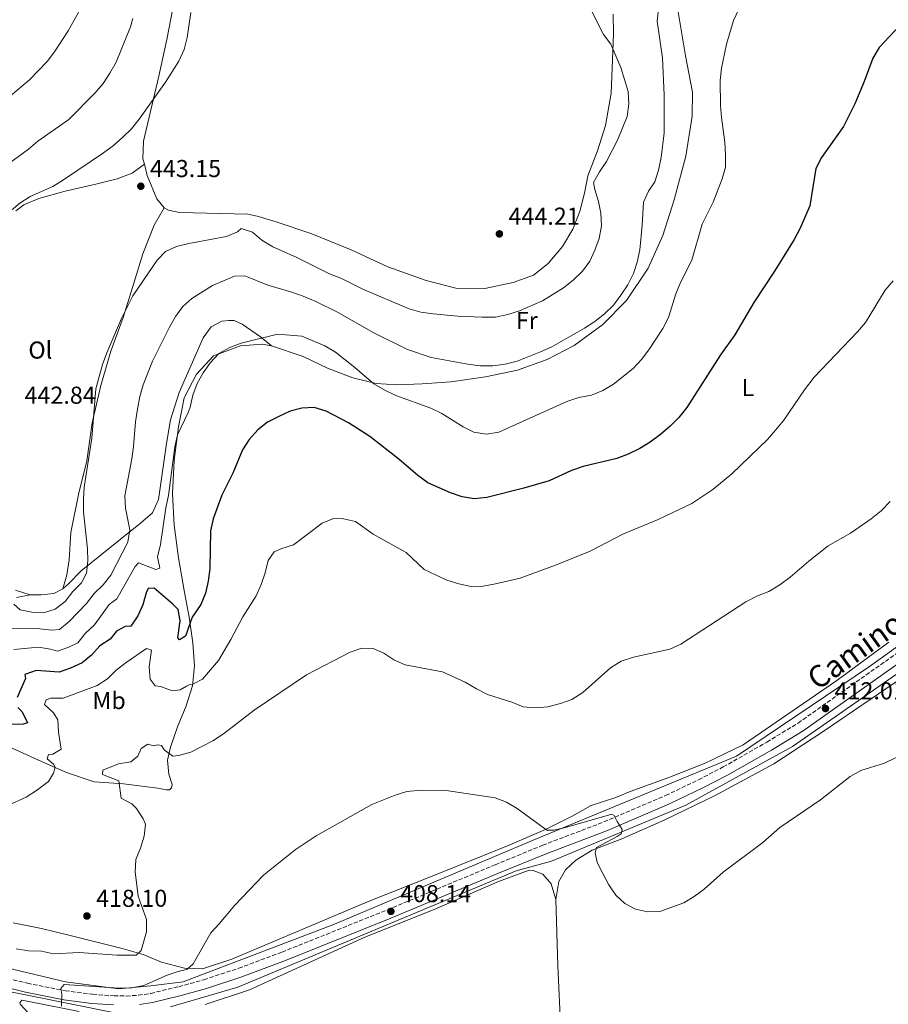
# Model space of a CAD drawing. Units: metres. Extents: x 604488 to 607965, y 4699143 to 4701510.
# Drawn here: x 605529 to 605885, y 4699940 to 4700344 of the extents above; entities that cross this region are included whole.
import ezdxf
from ezdxf.enums import TextEntityAlignment as Align

# ---------------------------------------------------------------- set-up
doc = ezdxf.new("R2010")
doc.units = ezdxf.units.M
doc.header["$MEASUREMENT"] = 0
doc.linetypes.add('DGN Style 3', pattern=[2.435890702152634, 1.739921930109024, -0.6959687720436097])
for name, color, linetype, lineweight in [('Acequia sin especificar', 4, 'Continuous', 0), ('Camino', 7, 'DGN Style 3', 0), ('Cota de punto acotado terreno', 7, 'Continuous', 0), ('Curva de nivel directora', 30, 'Continuous', 30), ('Curva de nivel intermedia', 30, 'Continuous', 0), ('Etiqueta de uso rústico', 92, 'Continuous', 0), ('Línea de cambio de uso (parcela vista)', 92, 'Continuous', 0), ('Margen derecho', 7, 'Continuous', 0), ('Punto acotado terreno (símbolo)', 7, 'Continuous', 0)]:
    doc.layers.add(name, color=color, linetype=linetype, lineweight=lineweight)
doc.styles.add('Style-Arial', font='arial.ttf')

# ---------------------------------------------------------------- blocks, each defined once
blk = doc.blocks.new('5PATER')
at = {"layer": 'Punto acotado terreno (símbolo)', "linetype": 'Continuous', "lineweight": 0}
h = blk.add_hatch(color=51, dxfattribs=at)
edge = h.paths.add_edge_path()
edge.add_ellipse((0, 0), major_axis=(-0.1095731443231308, -0.1110710700762829), ratio=0.9994222409660317, start_angle=0, end_angle=360)

msp = doc.modelspace()

# ---------------------------------------------------------------- linework, layer by layer
at = {"layer": 'Acequia sin especificar', "color": 4, "linetype": 'Continuous', "lineweight": 0}
for points in [[(605591.04, 4699939.380000001, 409.0899999999965), (605618.5899999999, 4699947.42, 408.570000000007), (605732.6100000005, 4699995.189999999, 408.9900000000052), (605747.1699999999, 4699999.08, 409.4199999999983), (605802.2699999996, 4700022.039999999, 410.4499999999971), (605845.9000000004, 4700046.140000001, 411.5800000000018), (605913.6299999999, 4700093.210000001, 412), (605959.5499999998, 4700128.220000001, 413.3600000000006), (605987.6799999997, 4700152.33, 414.7400000000052), (606012.3600000005, 4700180.460000001, 415.5800000000018), (606029.1500000004, 4700204.710000001, 416.1699999999983), (606039.9699999997, 4700219, 416.5200000000041), (606045.6299999999, 4700222.810000001, 416.5299999999988), (606054.54, 4700222.390000001, 416.179999999993), (606070.2100000001, 4700208.57, 415), (606120.29, 4700160.720000001, 412.4900000000052), (606195.4699999997, 4700088.41, 409.7200000000012), (606293.0499999998, 4699995.42, 408.1000000000058)], [(605944.6299999999, 4700127.08, 413.3399999999965), (605877.4699999997, 4700078.859999999, 412.3000000000029), (605822.9400000004, 4700042.130000001, 411.9900000000052), (605739.7100000001, 4700007.689999999, 409.7599999999948), (605658.2000000002, 4699973.25, 408.570000000007), (605596.2100000001, 4699949.710000001, 409.6699999999983), (605583, 4699947.99, 409.8999999999942), (605569.7999999998, 4699946.850000001, 410), (605547.9900000002, 4699949.720000001, 410.4400000000023), (605514.1299999999, 4699957.75, 412.8300000000018), (605481.4100000003, 4699961.199999999, 411.7400000000052), (605444.0999999996, 4699961.77, 410.6999999999971), (605395.3099999996, 4699954.880000001, 408.6699999999983)], [(605352.7300000006, 4699934.890000001, 406.1100000000006), (605382.6799999997, 4699945.699999999, 407.7599999999948), (605415.4000000004, 4699950.869999999, 409.1699999999983), (605446.9699999997, 4699954.880000001, 410.1199999999953), (605487.1399999997, 4699953.16, 410.6600000000035), (605533.6399999997, 4699943.980000001, 410.1999999999971), (605567.5099999999, 4699937.09, 410)]]:
    msp.add_polyline3d(points, dxfattribs=at)
at = {"layer": 'Camino', "color": 7, "linetype": 'DGN Style 3', "lineweight": 0}
msp.add_polyline3d([(605505.2499999995, 4699955.75, 410.699999999997), (605532.4200000004, 4699949.080000001, 410.4299999999931), (605547.9499999982, 4699946.01, 409.929999999993), (605559.1199999996, 4699944.560000001, 409.6000000000058), (605567.8700000005, 4699943.950000001, 409.4100000000036), (605572.8599999994, 4699943.850000001, 409.1300000000048), (605577.8500000006, 4699944.17, 408.8800000000047), (605582.8999999975, 4699944.95, 408.8300000000017), (605594.449999999, 4699947.660000001, 408.7100000000065), (605604.7199999974, 4699950.550000002, 408.5599999999977), (605618.9699999989, 4699955.230000002, 408.3600000000007), (605636.7399999985, 4699961.859999999, 408.1699999999984), (605679.9299999989, 4699979.180000001, 408.1399999999995), (605724.0399999979, 4699997.640000002, 408.3399999999965), (605743.5699999989, 4700005.650000001, 408.8399999999965), (605768.6599999989, 4700015.190000001, 409.8600000000005), (605793.940000001, 4700026.010000001, 410.5899999999966), (605807.4599999995, 4700032.490000002, 410.9499999999972), (605817.5199999999, 4700037.710000002, 411.1999999999972), (605835.379999999, 4700047.890000002, 411.6100000000005), (605848.1900000012, 4700055.689999999, 411.8500000000059), (605929.1299999993, 4700112.920000002, 412.9799999999961)], dxfattribs=at)
at = {"layer": 'Curva de nivel directora', "color": 30, "linetype": 'Continuous', "lineweight": 30, "elevation": 425, "flags": 128}
for points in [[(605891.7900000005, 4700343.57), (605881.4999999999, 4700332.480000001), (605878.86, 4700328.220000001), (605875.3499999986, 4700318.660000001), (605871.4699999982, 4700309.41)], [(605871.4699999982, 4700309.41), (605866.8799999994, 4700300.189999999), (605857.8499999993, 4700287.490000002), (605855.48, 4700282.930000001), (605852.999999999, 4700267.720000002), (605849.0800000007, 4700258.45), (605846.6199999999, 4700253.920000002), (605838.5599999997, 4700240.880000002), (605830.0500000003, 4700228), (605822.3500000001, 4700214.850000001), (605816.4200000003, 4700206.67), (605802.6000000001, 4700185.060000002), (605799.2899999998, 4700180.930000001), (605795.7699999993, 4700177.380000002), (605791.7899999986, 4700174.010000002), (605787.64, 4700170.880000002), (605783.3899999987, 4700168.250000001), (605778.5499999997, 4700165.890000001), (605773.8899999993, 4700164.08), (605760.1999999987, 4700160.859999999), (605755.3700000007, 4700159.180000001), (605746.1699999986, 4700155.01), (605735.7900000005, 4700151.99), (605720.6499999994, 4700148.170000001), (605715.5300000008, 4700147.570000002), (605710.4999999994, 4700148.430000001), (605705.7899999999, 4700150.11), (605696.4699999993, 4700154.220000001), (605692.399999999, 4700157.12), (605684.6399999984, 4700163.820000002), (605672.7000000003, 4700173.180000001), (605664.0199999989, 4700178.689999999), (605654.8700000002, 4700183.490000002), (605649.9100000004, 4700185.02), (605644.9100000003, 4700184.78), (605640.0599999999, 4700183.470000001), (605635.3700000006, 4700181.380000001), (605630.7599999993, 4700178.980000001), (605626.8799999991, 4700175.84), (605623.2400000002, 4700171.850000001), (605620.5800000003, 4700167.609999999), (605616.499999999, 4700158.170000001), (605612.1200000002, 4700149.070000002), (605608.459999999, 4700139.42), (605607.4100000006, 4700134.430000001), (605607.2000000007, 4700119.02), (605606.4499999996, 4700113.880000001), (605605.35, 4700109.000000001), (605603.4099999998, 4700104.300000001), (605599.9400000006, 4700099.140000002), (605597.2000000004, 4700091.28), (605594.6799999991, 4700089.760000001), (605593.9900000007, 4700090.699999999), (605594.9899999998, 4700097.619999999), (605594.1200000002, 4700102.230000001), (605591.959999999, 4700104.470000001), (605584.2999999989, 4700111.02), (605581.8699999994, 4700110.82), (605581.0600000002, 4700109.060000001), (605579.6299999997, 4700104.210000001), (605577.6400000004, 4700099.62), (605574.7199999989, 4700095.380000002), (605572.4500000002, 4700095.300000002), (605568.9099999998, 4700093.390000001), (605566.3100000002, 4700090.04), (605562.1300000004, 4700087.290000001), (605558.639999999, 4700083.570000002), (605554.8100000002, 4700080.350000001), (605550.0899999995, 4700078.150000001), (605545.3699999988, 4700076.510000001), (605536.0399999992, 4700077.199999999), (605531.3399999986, 4700075.660000001), (605531.5499999986, 4700073.960000004), (605528.2099999993, 4700066.170000001)], [(605528.3999999992, 4700062.070000002), (605530.23, 4700060.280000002), (605532.36, 4700055.830000001), (605530.639999999, 4700055.320000002), (605515.3100000002, 4700055.000000002)]]:
    msp.add_lwpolyline(points, dxfattribs=at)
at = {"layer": 'Curva de nivel intermedia', "color": 30, "linetype": 'Continuous', "lineweight": 0, "flags": 128}
for points, elevation in [([(605790.9600000015, 4700348.36), (605790.500000001, 4700343.38), (605792.6700000014, 4700328.33), (605793.3300000008, 4700312.98), (605793.2900000005, 4700297.51), (605792.0600000012, 4700287.529999999), (605790.9900000006, 4700282.3), (605789.4600000017, 4700277.539999999)], 435.0000000000001), ([(605517.190000002, 4700258.699999998), (605529.3400000003, 4700268.800000001), (605533.5400000003, 4700271.519999999), (605542.7500000015, 4700275.59), (605547.1500000001, 4700278.27), (605563.6200000013, 4700289.420000001), (605567.6700000013, 4700292.4), (605571.5000000002, 4700295.789999999), (605575.0900000001, 4700299.269999999), (605578.17, 4700303.24), (605588.9900000006, 4700318.38), (605594.4600000001, 4700326.980000001), (605596.6000000013, 4700331.769999999), (605597.8100000005, 4700336.71), (605599.410000001, 4700346.88)], 440), ([(605517.5300000019, 4700306.210000001), (605533.2499999995, 4700319.359999998), (605540.4300000012, 4700326.849999999), (605543.5300000014, 4700330.77), (605549.1100000005, 4700339.31), (605553.9500000018, 4700348.09)], 430), ([(605524.5900000005, 4700284.890000001), (605532.8600000007, 4700290.949999999), (605536.6800000007, 4700294.189999999), (605549.3300000017, 4700303.09), (605560.1900000002, 4700314.019999999), (605563.4100000011, 4700317.859999998), (605566.2200000008, 4700322.000000001), (605568.7199999997, 4700326.58), (605574.5800000003, 4700341), (605575.5599999994, 4700344.439999999)], 435.0000000000001), ([(605763.7700000005, 4700346.99), (605768.4199999997, 4700337.899999999), (605771.4300000005, 4700333.909999999), (605775.5499999999, 4700324.41), (605778.6100000021, 4700314.460000001), (605778.8800000004, 4700309.460000001), (605778.1100000015, 4700304.3), (605774.4000000011, 4700294.84), (605769.7499999997, 4700285.88), (605766.8700000007, 4700281.550000001), (605764.4299999999, 4700277.17), (605764.9300000007, 4700274.42), (605766.4400000017, 4700269.500000001), (605767.3899999993, 4700264.59), (605767.5999999995, 4700259.519999999), (605766.6800000007, 4700254.310000001), (605764.9599999996, 4700249.529999999), (605762.8200000006, 4700245.019999999), (605759.8400000011, 4700240.83), (605756.0700000003, 4700237.140000001), (605752.0800000007, 4700234.039999999), (605743.4800000017, 4700228.789999999), (605734.0300000014, 4700224.699999998), (605729.2700000005, 4700223.189999999), (605724.1400000007, 4700222.079999999), (605718.8099999998, 4700221.980000001), (605708.7200000002, 4700222.42), (605698.690000001, 4700223.439999998), (605693.5900000003, 4700224.100000001), (605688.7700000012, 4700225.49), (605670.1299999999, 4700233.429999999), (605660.8499999995, 4700238.029999999), (605656.1800000002, 4700239.819999999), (605642.4600000005, 4700246.619999999), (605632.9200000007, 4700250.81), (605628.5100000007, 4700253.57), (605624.6399999994, 4700256.81), (605620.0000000015, 4700258.380000001), (605618.5399999997, 4700257.06), (605613.9500000008, 4700255.059999999), (605598.5900000007, 4700252.259999999), (605593.51, 4700250.98), (605588.9500000003, 4700248.92), (605585.5599999996, 4700245.4), (605575.6399999998, 4700230.789999999), (605570.9999999995, 4700221.470000001), (605564.8799999997, 4700207.359999998), (605563.1299999995, 4700202.590000001), (605560.4800000008, 4700192.669999998), (605558.7799999998, 4700172.519999999), (605555.6500000006, 4700152.350000001), (605555.3100000009, 4700147.350000001), (605555.36, 4700142.29), (605556.9500000015, 4700127.17), (605557.1000000013, 4700122.15), (605556.6200000006, 4700117.15), (605554.5599999998, 4700113.160000001), (605550.9700000001, 4700109.679999999), (605547.8200000008, 4700105.55), (605543.7300000003, 4700102.42), (605538.9900000017, 4700100.829999999), (605534.2500000009, 4700101.09), (605529.3600000005, 4700102.139999999), (605526.8900000005, 4700104.399999999)], 440), ([(605823.9700000007, 4700348.230000001), (605821.7800000003, 4700343.579999999), (605818.860000001, 4700333.939999999), (605816.8499999995, 4700324.039999999), (605816.3399999997, 4700318.960000001), (605816.4200000003, 4700308.789999999), (605816.8100000013, 4700303.810000001), (605818.2500000009, 4700293.73), (605818.5200000014, 4700288.52), (605818.5000000012, 4700283.49), (605817.16, 4700278.67), (605813.3600000002, 4700269.189999999), (605808.9200000013, 4700260.17), (605804.7100000001, 4700245.380000001), (605800.0000000006, 4700236.25), (605798.140000001, 4700231.609999999), (605795.1500000004, 4700221.9), (605792.8200000012, 4700217.439999999), (605787.3200000004, 4700209.079999999), (605784.1200000019, 4700204.83), (605780.6500000006, 4700200.99), (605772.5500000003, 4700194.56), (605768.1500000014, 4700192.019999998), (605763.5300000013, 4700190.109999999), (605758.4100000006, 4700189.09), (605753.490000001, 4700187.519999999), (605725.5600000002, 4700174.890000001), (605720.4900000007, 4700174.080000001), (605715.360000001, 4700174.859999998), (605710.9100000008, 4700177.13), (605702.2100000014, 4700182.579999999), (605697.7200000009, 4700184.789999999), (605683.3100000008, 4700189.970000001), (605678.8300000014, 4700192.190000001), (605674.4000000014, 4700194.779999998), (605666.6000000006, 4700201.48), (605658.6000000008, 4700207.73), (605654.2700000012, 4700210.269999999), (605644.8800000013, 4700214.210000001), (605634.8699999999, 4700215.099999999), (605620.0300000005, 4700211.380000002), (605615.2800000008, 4700209.66), (605610.8799999997, 4700207.119999999), (605607.4199999997, 4700203.519999998), (605604.3700000008, 4700199.180000001), (605601.900000001, 4700194.79), (605600.1200000017, 4700190.119999998), (605599.1000000002, 4700185.21)], 430), ([(605789.4600000017, 4700277.539999999), (605786.9000000001, 4700273.66), (605784.8100000003, 4700269.109999999), (605784.3299999997, 4700259.699999999), (605783.3799999999, 4700249.599999999), (605782.2500000009, 4700244.640000001), (605780.74, 4700239.869999999), (605778.4300000012, 4700235.329999999), (605775.5499999999, 4700231), (605772.5700000004, 4700226.9), (605768.9299999994, 4700223.469999999), (605764.8700000002, 4700220.250000001), (605760.6700000003, 4700217.510000001), (605747.3200000018, 4700209.92), (605742.6100000001, 4700207.84), (605733.0500000002, 4700203.999999999), (605728.1999999998, 4700202.789999999), (605723.1799999997, 4700202.15), (605717.9500000017, 4700202.140000002), (605712.8200000018, 4700202.760000001), (605697.8400000016, 4700205.489999999), (605688.0800000007, 4700208.84), (605674.3000000007, 4700215.680000001), (605659.5199999994, 4700224.07), (605650.5300000019, 4700228.409999999), (605645.4300000012, 4700230.619999999), (605640.7000000015, 4700232.24), (605630.8900000014, 4700235.13), (605621.47, 4700239.02), (605617.2800000012, 4700238.890000001), (605608.2900000013, 4700235.079999999), (605599.7400000017, 4700229.71), (605596.0100000012, 4700226.390000001), (605593.0200000006, 4700222.269999999), (605590.4200000011, 4700217.73), (605583.5999999993, 4700203.960000001), (605579.7700000004, 4700194.350000001), (605578.4400000006, 4700189.529999998), (605577.5399999997, 4700184.359999998), (605576.7100000004, 4700179.199999999), (605575.9000000014, 4700169.060000001), (605575.1900000006, 4700164.009999999), (605572.3099999994, 4700148.779999998), (605572.5900000011, 4700143.73), (605574.3099999998, 4700134.9), (605573.5900000001, 4700129.810000001), (605566.5200000004, 4700116.259999999), (605563.3700000009, 4700112.380000001), (605559.7300000021, 4700108.749999999), (605556.5400000003, 4700104.720000001), (605549.5000000016, 4700097.289999999), (605545.5499999998, 4700094.03), (605542.4400000006, 4700093.779999999), (605537.4699999996, 4700094.31), (605522.1900000023, 4700094.42)], 435.0000000000001), ([(605666.7700000004, 4700138.369999999), (605674.1200000019, 4700133.080000001), (605687.5500000009, 4700125.609999998), (605694.9800000006, 4700118.579999999), (605704.2000000007, 4700114.300000001), (605709.1200000005, 4700112.77), (605714.1699999997, 4700111.659999999), (605719.1699999997, 4700111.819999999), (605724.2200000013, 4700112.699999998), (605734.2700000006, 4700115.15), (605748.7800000014, 4700120.480000001), (605762.9600000014, 4700126.13), (605776.6299999995, 4700133.269999999), (605790.880000001, 4700139.06), (605804.6299999997, 4700145.649999999), (605813.2100000004, 4700151.449999999), (605821.0300000014, 4700157.789999999), (605835.6699999997, 4700171.91), (605838.9199999997, 4700175.71), (605842.3400000016, 4700179.880000001), (605850.8600000021, 4700192.289999999), (605854.8200000006, 4700197.439999999), (605872.5900000003, 4700216.06), (605875.8, 4700219.910000001), (605883.9400000006, 4700233.099999999), (605887.1500000004, 4700236.930000001)], 420.0000000000001), ([(605599.1000000002, 4700185.21), (605598.2900000011, 4700182.960000001), (605593.9100000003, 4700173.810000001), (605592.8399999995, 4700168.929999999), (605590.2700000014, 4700148.949999998), (605589.1300000013, 4700143.84), (605586.9200000007, 4700128.82), (605585.7500000017, 4700123.81), (605586.6300000001, 4700119.149999999), (605585.0099999997, 4700118.59), (605577.940000002, 4700121.310000001), (605576.600000001, 4700119.890000001), (605569.0900000007, 4700106.560000001), (605565.9000000011, 4700104.32), (605559.8700000006, 4700096.02), (605556.1600000003, 4700092.499999999), (605553.0600000002, 4700088.569999999), (605549.4200000011, 4700086.83), (605544.7100000016, 4700085.13), (605541.900000002, 4700086.039999999), (605536.9600000001, 4700086.84), (605526.8000000011, 4700085.859999998)], 430), ([(605527.8400000005, 4699963.220000001), (605532.7800000003, 4699962.439999999), (605538.1900000017, 4699962.190000001), (605543.0800000001, 4699961.119999999), (605553.5800000008, 4699961.680000001), (605569.0400000016, 4699960.539999999), (605576.8899999993, 4699960.63), (605579.0000000015, 4699962.489999999), (605581.1699999997, 4699970.21), (605581.1800000009, 4699975.21), (605577.8200000013, 4699984.789999997), (605576.5000000005, 4699994.789999999), (605576.7700000008, 4699999.789999999), (605578.7900000014, 4700004.509999999), (605580.2700000011, 4700009.33), (605580.7200000003, 4700014.33), (605579.8300000008, 4700016.480000001), (605577.0999999995, 4700020.689999999), (605575.2199999996, 4700022.550000001), (605570.8099999996, 4700024.949999999), (605569.8399999995, 4700032.100000001), (605563.2200000011, 4700034.659999999), (605563.2800000014, 4700036.449999999), (605569.7800000014, 4700038.98), (605574.7900000004, 4700039.849999999), (605577.6800000005, 4700042.100000001), (605579.0199999994, 4700045.300000001), (605581.6700000003, 4700047.119999998), (605584.0799999998, 4700046.439999999), (605585.7200000006, 4700046.81), (605587.37, 4700046.460000001), (605588.3600000002, 4700044.739999999), (605591.9299999998, 4700042.109999998), (605594.4400000023, 4700042.470000001), (605599.3300000007, 4700043.79), (605608.4000000008, 4700048.49), (605612.7800000019, 4700051.329999999), (605625.3100000002, 4700061.01), (605646.7499999999, 4700075.439999999), (605664.6700000016, 4700084.759999999), (605669.380000001, 4700086.460000002), (605674.0999999995, 4700086.27), (605678.3900000011, 4700084.41), (605682.5199999994, 4700081.59), (605687.1300000006, 4700079.550000001), (605702.5100000009, 4700076.689999999), (605711.8400000005, 4700072.519999999), (605716.4400000006, 4700069.680000001), (605720.9199999999, 4700067.449999999), (605730.8700000009, 4700064.269999999), (605735.5900000016, 4700062.3), (605740.5800000007, 4700061.949999998), (605745.67, 4700062.42), (605750.8199999998, 4700063.67), (605755.5000000005, 4700065.429999999), (605759.9500000007, 4700068.180000001), (605771.3700000001, 4700078.29), (605775.750000001, 4700081.109999998), (605780.8200000006, 4700082.659999999), (605795.5900000005, 4700085.939999999), (605800.1700000004, 4700088.050000001), (605826.7500000012, 4700105.409999999), (605831.5900000003, 4700107.820000002), (605836.2700000008, 4700109.58), (605840.690000002, 4700112.380000001), (605844.9400000012, 4700115.49), (605852.6600000014, 4700122.109999998), (605860.5600000005, 4700128.36), (605869.66, 4700133.470000001), (605878.1500000014, 4700139.349999998), (605882.2100000005, 4700142.720000001), (605885.8899999997, 4700146.489999999)], 415), ([(605524.5800000017, 4700022.100000001), (605531.8300000003, 4700025.359999998), (605536.170000001, 4700028.079999999), (605540.980000001, 4700031.81), (605543.1300000013, 4700035.24), (605543.7200000014, 4700037.679999999), (605543.0599999998, 4700038.880000001), (605540.4700000016, 4700041.009999999), (605540.9600000011, 4700042.8), (605542.7900000016, 4700042.960000001), (605546.2800000008, 4700044.970000001), (605545.1699999998, 4700051.92), (605544.8900000004, 4700057.069999999), (605543.0199999996, 4700059.859999998), (605539.4099999998, 4700063.380000001), (605540.0600000002, 4700065.27), (605542.0499999995, 4700065.890000002), (605547.0600000008, 4700065.92), (605560.9900000005, 4700071.039999999), (605565.1400000012, 4700073.84), (605568.730000001, 4700077.38), (605572.8200000012, 4700080.51), (605581.1600000008, 4700086.320000002), (605583.2800000019, 4700085.61), (605582.3099999996, 4700078.720000002), (605582.740000001, 4700073.739999999), (605584.7200000014, 4700070.970000001), (605586.97, 4700070.71), (605591.7900000013, 4700068.899999999), (605595.03, 4700069.369999999), (605597.6000000006, 4700070.889999999), (605598.6199999996, 4700071.329999999), (605599.9699999997, 4700071.48), (605604.1300000016, 4700073.640000001), (605610.6500000017, 4700081.279999998), (605615.7900000004, 4700089.91), (605620.7100000001, 4700099.24), (605626.1399999993, 4700107.859999999), (605628.2400000005, 4700112.48), (605629.8600000008, 4700117.300000001), (605630.9800000007, 4700122.279999998), (605633.5100000009, 4700125.850000001), (605636.62, 4700127.27), (605641.41, 4700128.710000001), (605653.1200000001, 4700137.560000001), (605657.7900000017, 4700139.59), (605661.8700000008, 4700139.369999998), (605666.7700000004, 4700138.369999999)], 420.0000000000001), ([(605888.3600000017, 4700041.57), (605883.6400000011, 4700039.239999999), (605873.9300000014, 4700036.250000001), (605869.5900000007, 4700033.779999998), (605857.4200000003, 4700024.240000002), (605840.6600000008, 4700012.910000001), (605833.7200000006, 4700006.719999999), (605817.4800000018, 4699994.600000001), (605809.7000000012, 4699987.630000001), (605805.6800000002, 4699984.570000002), (605801.3799999997, 4699982.01), (605791.5500000016, 4699978.5), (605786.5300000013, 4699978.300000001), (605781.6100000017, 4699979.439999999), (605777.1700000004, 4699981.739999999), (605773.5100000014, 4699985.21), (605770.7100000008, 4699989.359999998), (605768.1300000013, 4699994.039999999), (605765.9299999997, 4699998.529999999), (605765.1000000006, 4700002.52), (605765.6600000014, 4700004.739999999), (605774.1100000005, 4700009.180000001), (605775.6900000008, 4700010.310000001), (605776.1800000003, 4700012.039999999), (605774.0099999999, 4700015.359999998), (605772.9000000012, 4700017.83), (605771.9199999999, 4700018.310000001), (605752.9099999998, 4700012.970000001), (605748.0500000005, 4700011.82), (605745.29, 4700011.779999999), (605733.0600000013, 4700020.680000001), (605728.780000001, 4700023.34), (605724.1000000006, 4700025.100000001), (605704.0300000008, 4700028.069999999), (605694.0100000005, 4700028.269999999), (605687.9199999997, 4700027.619999998), (605683.0800000007, 4700026.179999999), (605673.570000002, 4700022.300000001), (605650.6700000004, 4700009.550000002), (605642.1600000011, 4700003.78), (605629.1700000003, 4699993.359999999), (605617.3900000007, 4699981.02), (605611.0300000017, 4699973.38), (605607.5899999995, 4699969.749999999), (605600.3499999997, 4699957), (605597.7300000001, 4699954.729999999), (605594.5300000015, 4699954.099999999), (605589.67, 4699952.369999998), (605580.1500000004, 4699948.17), (605575.2300000008, 4699947.25), (605570.0200000006, 4699947.029999998), (605547.4400000008, 4699948.56), (605546.0300000004, 4699946.869999998), (605546.4600000017, 4699944.53), (605546.3299999998, 4699939.670000001)], 410.0000000000001)]:
    msp.add_lwpolyline(points, dxfattribs=dict(at, elevation=elevation))
at = {"layer": 'Línea de cambio de uso (parcela vista)', "color": 92, "linetype": 'Continuous', "lineweight": 0}
for points in [[(605580.3200000003, 4700284.699999999, 442.6300000000047), (605579.75, 4700286.99, 442.3099999999977), (605579.9900000002, 4700294.119999999, 441.570000000007), (605586.2000000002, 4700320.859999999, 439.25), (605589.4699999997, 4700335.800000001, 438.5099999999948), (605592.7699999996, 4700352.850000001, 438.5099999999948), (605594.4400000004, 4700371.390000001, 439.25), (605594.7199999997, 4700392.01, 440.1000000000058), (605594.5499999998, 4700419.539999999, 441.570000000007), (605594.8300000001, 4700431.960000001, 442.1000000000058), (605595.4800000006, 4700444.980000001, 442.6300000000047), (605597.0800000001, 4700455.689999999, 442.6300000000047), (605600.8099999996, 4700468.26, 442.6300000000047), (605614.6600000003, 4700497.480000001, 441.1499999999942), (605620.25, 4700508.289999999, 439.25), (605629.0700000003, 4700532.689999999, 434.0899999999965), (605635.6399999997, 4700543.51, 432.0800000000018), (605639.1600000003, 4700551.49, 432.6100000000006), (605642.2800000003, 4700560.710000001, 433.2400000000052), (605643.5999999996, 4700572.550000001, 434.3999999999942), (605644.0599999996, 4700587.51, 435.4600000000065), (605642.8200000003, 4700609.359999999, 437.3600000000006), (605641.3799999999, 4700635.199999999, 438.3000000000029), (605640.0899999999, 4700652.189999999, 438.6199999999953)], [(605632.4699999997, 4700210.310000001, 428.929999999993), (605645.4299999997, 4700205.930000001, 428.4100000000035), (605655.4199999999, 4700201.140000001, 428.4100000000035), (605665.7800000003, 4700197.220000001, 428.7200000000012), (605675.3099999996, 4700194.850000001, 429.8800000000047), (605683.79, 4700194.310000001, 431.0399999999936), (605694.2100000001, 4700194.710000001, 432.1000000000058), (605705.9699999997, 4700195.5, 432.8300000000018), (605720.1399999997, 4700197.560000001, 433.0500000000029), (605733.2300000006, 4700200.26, 433.3600000000006), (605745.3200000003, 4700204.67, 433.570000000007), (605756.4800000006, 4700210.470000001, 433.679999999993), (605768.25, 4700218.980000001, 433.3600000000006), (605777.8499999996, 4700228.930000001, 433.1499999999942), (605786.8099999996, 4700242.100000001, 432.4100000000035), (605792.75, 4700255.460000001, 432.4100000000035), (605797.4299999997, 4700270.140000001, 432.6199999999953), (605802.1799999997, 4700288.02, 432.4100000000035), (605804.79, 4700304.41, 432.1999999999971), (605804.8799999999, 4700314.289999999, 432.1999999999971), (605802.0599999996, 4700329.15, 432.7299999999959), (605798.8499999996, 4700348.76, 433.4700000000012)], [(605772.3600000005, 4700346.24, 438.9400000000023), (605772.5700000003, 4700338.25, 439.4600000000065), (605772.0999999996, 4700327.449999999, 440.8300000000018), (605771.5700000003, 4700313.779999999, 441.679999999993), (605769.2999999998, 4700300.640000001, 441.570000000007), (605765.9699999997, 4700290.180000001, 441.3600000000006), (605762.0999999996, 4700279.92, 440.6199999999953), (605760.7800000003, 4700273.480000001, 441.0500000000029), (605758.9299999997, 4700265.74, 442.1000000000058), (605755.8399999999, 4700258.09, 442.6300000000047), (605751.6600000003, 4700251.02, 442.9400000000023), (605745.75, 4700243.99, 442.7299999999959), (605739.8200000003, 4700239.220000001, 442.6300000000047), (605731.4800000006, 4700236.25, 442.6300000000047), (605719.8499999996, 4700233.850000001, 442.5200000000041), (605707.9699999997, 4700233.859999999, 442.5200000000041), (605695.79, 4700237.01, 442.8399999999965), (605680.1200000001, 4700242.65, 442.8399999999965), (605665.0800000001, 4700249.699999999, 443.0500000000029), (605648.9600000001, 4700256.199999999, 442.8399999999965), (605634.3300000001, 4700261.15, 442.8399999999965), (605626.5199999996, 4700263.480000001, 441.9900000000052), (605622.6799999997, 4700264.24, 441.8899999999995), (605594.7100000001, 4700264.980000001, 442.6300000000047), (605590.2699999996, 4700265.949999999, 443.1499999999942), (605588.4800000006, 4700266.850000001, 443.2599999999948)], [(605527.5999999996, 4700265.609999999, 440.429999999993), (605530.9699999997, 4700268.029999999, 440.429999999993), (605537.04, 4700270.689999999, 440.5299999999989), (605547.8600000005, 4700273.74, 441.1600000000035), (605560.4000000004, 4700276.539999999, 442.1100000000006), (605569.2300000006, 4700278.75, 442.429999999993), (605575.2999999998, 4700281.09, 442.6399999999995), (605580.3200000003, 4700284.699999999, 442.6300000000047)], [(605588.4800000006, 4700266.850000001, 443.2599999999948), (605585.4600000001, 4700270.59, 443.4700000000012), (605581.4600000001, 4700280.15, 443.2599999999948), (605580.3200000003, 4700284.699999999, 442.6300000000047)], [(605588.4800000006, 4700266.850000001, 443.2599999999948), (605584.2999999998, 4700259.730000001, 442.8399999999965), (605579.7400000002, 4700248.060000001, 441.8899999999995), (605576, 4700235.92, 440.6199999999953), (605571.5899999999, 4700221.939999999, 439.7799999999989), (605566.5700000003, 4700208.109999999, 439.4600000000065), (605562.4199999999, 4700194.08, 439.7799999999989), (605558.8899999997, 4700178.699999999, 440.1000000000058), (605556.75, 4700163.130000001, 439.9900000000052), (605553.2999999998, 4700149.430000001, 440.5200000000041), (605550.2000000002, 4700133.789999999, 441.1499999999942), (605549.5300000003, 4700122.550000001, 441.7799999999989), (605548.5199999996, 4700116.390000001, 441.8899999999995), (605546.8700000001, 4700110.689999999, 441.8999999999942)], [(605632.4699999997, 4700210.310000001, 428.929999999993), (605627.8899999997, 4700214.029999999, 429.9900000000052), (605620.3799999999, 4700219.130000001, 431.1499999999942), (605617.1200000001, 4700220.65, 431.570000000007), (605614.9100000003, 4700220.730000001, 431.8899999999995), (605612, 4700220.430000001, 431.8899999999995), (605607.7000000002, 4700218.109999999, 431.8899999999995), (605604.4699999997, 4700213.529999999, 431.8899999999995), (605594.5899999999, 4700191.119999999, 431.7799999999989), (605591, 4700180, 431.25), (605589.3899999997, 4700170.32, 431.1499999999942), (605586.1100000005, 4700147.34, 431.3600000000006), (605583.6900000004, 4700141.800000001, 431.4600000000065), (605578.7199999997, 4700137.58, 433.3600000000006), (605554.4500000002, 4700118.07, 440.7400000000052), (605549.3899999997, 4700112.880000001, 441.1600000000035), (605546.8700000001, 4700110.689999999, 441.8999999999942)], [(605591.4400000004, 4700029.17, 413.3300000000018), (605591.6900000004, 4700030.470000001, 413.3300000000018), (605590.4000000004, 4700034.83, 414.070000000007), (605589.79, 4700040.49, 414.6999999999971), (605591.0700000003, 4700045.9, 415.8600000000006), (605593.8300000001, 4700054.199999999, 417.3399999999965), (605597.5099999999, 4700062.77, 418.7100000000065), (605600, 4700071.01, 419.9700000000012), (605600.8200000003, 4700079.119999999, 421.4499999999971), (605600.2100000001, 4700088.560000001, 423.1300000000047), (605598.7400000002, 4700099.119999999, 425.5599999999977), (605596.6600000003, 4700110, 426.820000000007), (605594.2800000003, 4700123.359999999, 427.5599999999977), (605592.5, 4700136.779999999, 428.4100000000035), (605591.8600000005, 4700149.619999999, 429.1399999999995), (605592.5499999998, 4700163.4, 429.25), (605594.3300000001, 4700177.130000001, 430.0899999999965), (605596.6699999999, 4700189.039999999, 430.6199999999953), (605601.6299999999, 4700198.710000001, 430.4100000000035), (605608.6600000003, 4700206.24, 430.3000000000029), (605619.6799999997, 4700210.32, 429.7799999999989), (605628.6299999999, 4700210.970000001, 429.570000000007), (605632.4699999997, 4700210.310000001, 428.929999999993)], [(605748.9000000004, 4699983.42, 408.2899999999936), (605750.1100000005, 4699990.779999999, 408.3999999999942), (605752.8600000005, 4699995.57, 408.7200000000012), (605757.1799999997, 4699999.51, 409.2400000000052), (605763.7699999996, 4700003.689999999, 409.9799999999959), (605775.9199999999, 4700008.32, 410.6100000000006), (605793.3700000001, 4700015.869999999, 410.820000000007), (605814.25, 4700026.060000001, 410.6100000000006), (605838.2800000003, 4700039.039999999, 410.6100000000006), (605858.4699999997, 4700052.24, 410.7200000000012), (605884.2199999997, 4700069.779999999, 410.929999999993), (605911.5800000001, 4700088.52, 411.5599999999977), (605934.04, 4700106.07, 411.9799999999959), (605960.6900000004, 4700125.890000001, 412.5099999999948), (605979.1399999997, 4700140.09, 413.4600000000065), (605991.04, 4700151.680000001, 414.4100000000035), (605998.2199999997, 4700160.57, 415.570000000007), (606006.0800000001, 4700171.140000001, 416.6199999999953), (606017.0499999998, 4700183.529999999, 417.3600000000006), (606024.7100000001, 4700192.210000001, 417.4799999999959), (606030.2000000002, 4700198.430000001, 417.570000000007), (606031.7400000002, 4700200.710000001, 417.4700000000012)], [(605533.5700000003, 4700108.26, 441.6900000000023), (605527.4400000004, 4700110.230000001, 441.0599999999977)], [(605546.8700000001, 4700110.689999999, 441.8999999999942), (605543.1699999999, 4700108.75, 441.8999999999942), (605538.0499999998, 4700108.199999999, 441.8999999999942), (605533.5700000003, 4700108.26, 441.6900000000023)], [(605533.5700000003, 4700108.26, 441.6900000000023), (605527.9699999997, 4700107.220000001, 440.6399999999995)], [(605885.4299999997, 4700088.850000001, 412.6999999999971), (605864.0800000001, 4700073.09, 412.4900000000052), (605825.7400000002, 4700046.77, 412.3800000000047), (605810.1799999997, 4700039.34, 412.2700000000041), (605795.1900000004, 4700033.380000001, 412.1699999999983), (605779.3300000001, 4700027.630000001, 412.4900000000052), (605773.5800000001, 4700025.24, 412.6999999999971), (605763.3700000001, 4700021.980000001, 412.5899999999965), (605755.3200000003, 4700017.460000001, 411.3300000000018), (605744.75, 4700012.140000001, 409.9499999999971), (605729.1200000001, 4700005.369999999, 409.1100000000006), (605700.2699999996, 4699993.84, 408.6900000000023), (605671.6900000004, 4699982.42, 408.6900000000023), (605616.1600000003, 4699958.91, 408.4799999999959), (605604.1600000003, 4699954.930000001, 409.2200000000012), (605596.7599999999, 4699955.220000001, 410.6900000000023), (605587.3399999999, 4699957.75, 412.4900000000052), (605579.7999999998, 4699960.84, 414.9100000000035), (605571.2400000002, 4699963.279999999, 416.4900000000052), (605549.4199999999, 4699968.730000001, 418.179999999993), (605538.2100000001, 4699971.460000001, 417.5500000000029), (605526.5700000003, 4699973.850000001, 417.0200000000041)], [(605513.4800000006, 4700051.16, 423.7700000000041), (605536.9900000002, 4700040.49, 421.2400000000052), (605548.3899999997, 4700035.5, 419.0200000000041), (605559.7699999996, 4700031.65, 416.6000000000058), (605571.7100000001, 4700030.82, 414.8000000000029), (605585.8799999999, 4700029.050000001, 413.75), (605589.2300000006, 4700028.279999999, 413.429999999993), (605590.6399999997, 4700028.41, 413.3300000000018), (605591.4400000004, 4700029.17, 413.3300000000018)], [(605748.9000000004, 4699983.42, 408.2899999999936), (605746.9900000002, 4699989.83, 408.2899999999936), (605743.6500000004, 4699993.83, 408.2899999999936), (605739.6299999999, 4699995.24, 408.5), (605738.0099999999, 4699995.380000001, 408.5), (605725.4400000004, 4699990.800000001, 407.9799999999959), (605699.0199999996, 4699979.310000001, 407.5500000000029), (605670.6500000004, 4699968, 407.6600000000035), (605623.4000000004, 4699946.42, 407.5500000000029), (605605.1699999999, 4699940.369999999, 407.5500000000029)], [(605777.4100000003, 4699683.140000001, 400.1699999999983), (605776.6799999997, 4699689.92, 400.1699999999983), (605773.6200000001, 4699707.720000001, 399.8600000000006), (605770.5300000003, 4699728.99, 399.9600000000065), (605768.7199999997, 4699745.59, 400.070000000007), (605768.0700000003, 4699761.58, 400.4900000000052), (605766.9199999999, 4699782.390000001, 400.8099999999977), (605766.25, 4699796.609999999, 401.2299999999959), (605764.1900000004, 4699804.42, 401.5500000000029), (605759.3899999997, 4699819.890000001, 401.7599999999948), (605756.5700000003, 4699832.199999999, 401.8600000000006), (605755.9400000004, 4699839.310000001, 401.8600000000006), (605755.2199999997, 4699856.060000001, 402.5), (605754.2100000001, 4699875.789999999, 403.9700000000012), (605750.9600000001, 4699929.460000001, 406.1900000000023), (605749.7800000003, 4699956.230000001, 407.4499999999971), (605748.9000000004, 4699983.42, 408.2899999999936)], [(605553.5999999996, 4699937.529999999, 409.7700000000041), (605533.6799999997, 4699941.439999999, 410.6100000000006), (605530.04, 4699942.15, 410.5800000000018), (605529.2599999999, 4699941.119999999, 410.3000000000029), (605529.4299999997, 4699940.470000001, 410.3999999999942), (605534.3499999996, 4699935.189999999, 410.5099999999948)]]:
    msp.add_polyline3d(points, dxfattribs=at)
at = {"layer": 'Margen derecho', "color": 7, "linetype": 'Continuous', "lineweight": 0}
for points in [[(605578.2600000016, 4699940.430000001, 408.8800000000047), (605583.6200000016, 4699941.26, 408.8300000000017), (605595.3899999999, 4699944.020000001, 408.7100000000065), (605605.8099999981, 4699946.960000002, 408.5599999999977), (605620.2099999993, 4699951.680000001, 408.3600000000007), (605638.1000000021, 4699958.350000001, 408.1699999999984), (605681.3500000006, 4699975.699999999, 408.1399999999995), (605725.4699999985, 4699994.170000001, 408.3399999999965), (605744.9499999981, 4700002.15, 408.8399999999965), (605770.0699999993, 4700011.699999999, 409.8600000000005), (605795.4899999978, 4700022.58, 410.5899999999966), (605809.1400000004, 4700029.12, 410.9499999999972), (605819.3099999981, 4700034.410000001, 411.1999999999972), (605837.2899999978, 4700044.65, 411.6100000000005), (605850.2600000009, 4700052.550000002, 411.8500000000059), (605931.36, 4700109.890000001, 412.9799999999961)], [(605332.6199999999, 4699928.470000003, 405.2700000000041), (605371.609999998, 4699943.650000001, 407.2299999999959), (605380.9699999989, 4699946.270000001, 407.6900000000023), (605410.1400000004, 4699951.680000001, 408.4400000000023), (605420.0100000009, 4699953.230000001, 408.8899999999995), (605437.1799999992, 4699954.640000002, 410.1499999999942), (605442.129999998, 4699954.960000002, 410.1999999999972), (605460.6799999999, 4699956.15, 410.4100000000036), (605477.4699999985, 4699955.86, 410.6499999999942), (605487.1999999982, 4699955.08, 410.8500000000059), (605494.8099999989, 4699953.970000002, 410.8699999999954), (605504.4299999992, 4699952.08, 410.699999999997), (605531.6099999989, 4699945.41, 410.4299999999931), (605547.3400000002, 4699942.300000002, 409.929999999993), (605558.7399999974, 4699940.820000002, 409.6000000000058), (605567.6999999982, 4699940.189999999, 409.4100000000036)]]:
    msp.add_polyline3d(points, dxfattribs=at)

# ---------------------------------------------------------------- block references
at = {"layer": 'Punto acotado terreno (símbolo)', "color": 7, "linetype": 'Continuous', "lineweight": 0, "xscale": 10, "yscale": 10, "zscale": 10}
for p in [(605578.8599999985, 4700275.700000001, 443.1499999999942), (605725.8099999982, 4700256.17, 444.2100000000069), (605859.4299999997, 4700061.670000001, 412.0099999999952), (605556.7899999983, 4699976.650000001, 418.1000000000058), (605681.3399999993, 4699978.550000002, 408.1399999999995)]:
    msp.add_blockref('5PATER', p, dxfattribs=at)

# ---------------------------------------------------------------- texts
at = {"color": 7, "linetype": 'Continuous', "lineweight": 0, "style": 'Style-Arial'}
msp.add_text('Camino de Lasaga', height=9, rotation=35.516, dxfattribs=at).set_placement((605898.6491794564, 4700099.179128619, 412.7100000000065), align=Align.CENTER)
at = {"layer": 'Cota de punto acotado terreno', "color": 7, "linetype": 'Continuous', "lineweight": 0, "style": 'Style-Arial'}
for s, p in [('443.15', (605582.6099999996, 4700279.449999999, 443.1499999999942)), ('444.21', (605729.5599999994, 4700259.92, 444.2100000000065)), ('442.84', (605531.2199999985, 4700186.560000001, 442.8399999999965)), ('412.01', (605863.1800000007, 4700065.42, 412.0099999999948)), ('408.14', (605685.0900000005, 4699982.300000002, 408.1399999999995)), ('418.10', (605560.5399999995, 4699980.399999999, 418.1000000000058))]:
    msp.add_text(s, height=7.000000000000002, dxfattribs=at).set_placement(p)
at = {"layer": 'Etiqueta de uso rústico', "color": 92, "linetype": 'Continuous', "lineweight": 0, "style": 'Style-Arial'}
for s, p in [('Fr', (605737.0336852679, 4700220.710010001, 439)), ('Ol', (605537.6846334363, 4700208.560010002, 441.5899999999965)), ('L', (605827.6214203801, 4700193.23001, 422.8000000000029)), ('Mb', (605565.8602462426, 4700064.930010001, 418.820000000007))]:
    msp.add_text(s, height=7.000000000000002, dxfattribs=at).set_placement(p, align=Align.MIDDLE_CENTER)

doc.saveas('drawing.dxf')
